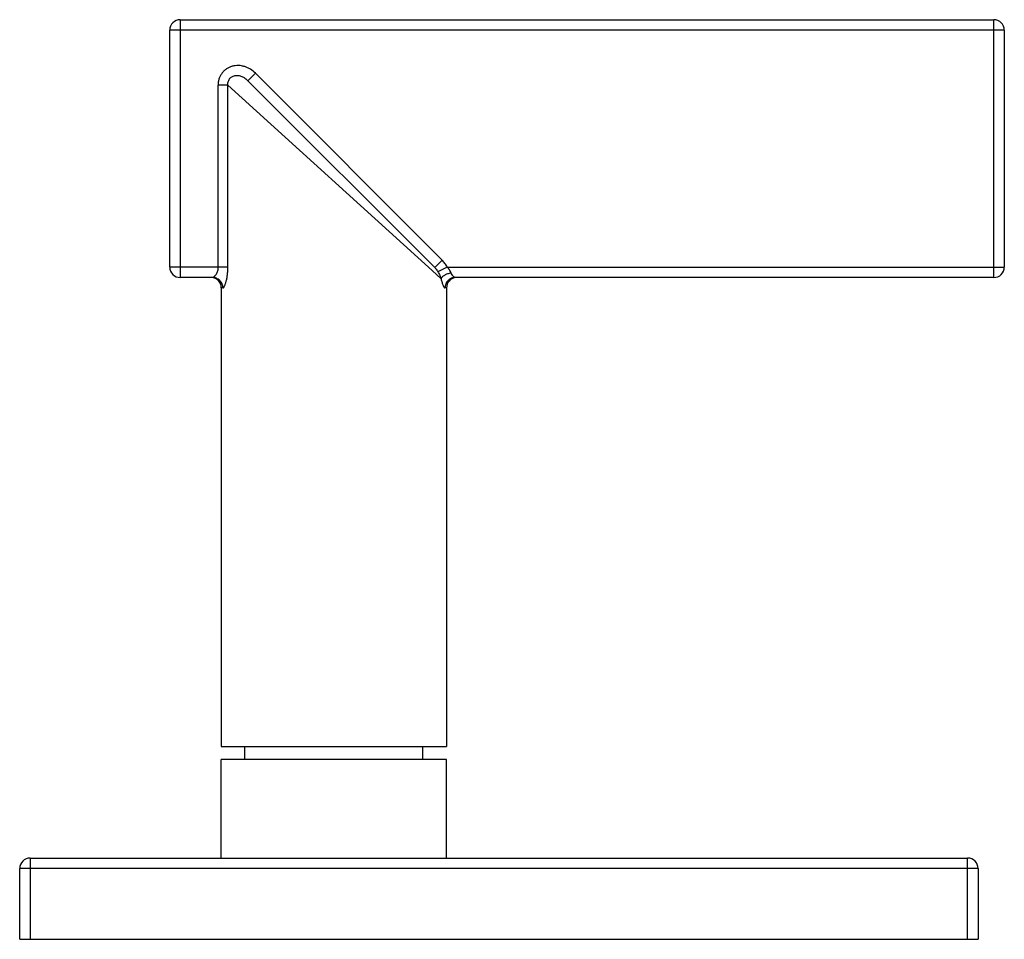
# Model space of a CAD drawing. Units: inches. Extents: x 9.06 to 12.82, y 7.51 to 11.02.
import ezdxf

# ---------------------------------------------------------------- set-up
doc = ezdxf.new("R2010")
doc.units = ezdxf.units.IN
doc.header["$LTSCALE"] = 1.21
doc.header["$MEASUREMENT"] = 0
doc.layers.get('0').update_dxf_attribs({"linetype": 'CONTINUOUS'})

msp = doc.modelspace()

# ---------------------------------------------------------------- linework, layer by layer
at = {"color": 9, "linetype": 'CONTINUOUS'}
for p, q in [((9.6707, 11.0227), (9.6707, 10.0387)), ((12.7777, 10.0387), (12.7777, 11.0227)), ((12.8177, 10.9827), (9.6307, 10.9827)), ((9.9577, 10.8182), (9.9294, 10.7899)), ((10.6708, 10.1051), (9.9577, 10.8182)), ((9.815, 10.0787), (9.815, 10.7724)), ((9.8527, 10.7724), (9.815, 10.7724)), ((9.8527, 10.0787), (9.8527, 10.7724)), ((10.6325, 10.0652), (9.8527, 10.7724)), ((9.8527, 10.0787), (9.6307, 10.0787)), ((10.6425, 10.0768), (10.6708, 10.1051)), ((10.6902, 10.0787), (10.6551, 10.0607)), ((10.6902, 10.0787), (12.8177, 10.0787)), ((10.6669, 10.0339), (10.6325, 10.0652)), ((9.8337, 9.9987), (9.8278, 9.9987)), ((10.6877, 9.9987), (10.6817, 9.9987)), ((9.0977, 7.8227), (9.0977, 7.5127)), ((12.6777, 7.5127), (12.6777, 7.8227)), ((12.7177, 7.7827), (9.0577, 7.7827))]:
    msp.add_line(p, q, dxfattribs=at)
at = {"color": 7, "linetype": 'CONTINUOUS'}
for p, q in [((9.6707, 11.0227), (12.7777, 11.0227)), ((9.6307, 10.0787), (9.6307, 10.9827)), ((12.8177, 10.9827), (12.8177, 10.0787)), ((10.6425, 10.0768), (9.9294, 10.7899)), ((9.7942, 10.0387), (9.6707, 10.0387)), ((12.7777, 10.0387), (10.7212, 10.0387)), ((9.8277, 9.9987), (9.8277, 8.2487)), ((10.6877, 9.9987), (10.6877, 8.2487)), ((9.8277, 8.2487), (10.6877, 8.2487)), ((9.9177, 8.1987), (9.9177, 8.2487)), ((10.5977, 8.1987), (10.5977, 8.2487)), ((9.8277, 7.8227), (9.8277, 8.1987)), ((10.6877, 8.1987), (9.8277, 8.1987)), ((10.6877, 7.8227), (10.6877, 8.1987)), ((9.0977, 7.8227), (12.6777, 7.8227)), ((9.0577, 7.5127), (9.0577, 7.7827)), ((12.7177, 7.7827), (12.7177, 7.5127)), ((9.0577, 7.5127), (12.7177, 7.5127))]:
    msp.add_line(p, q, dxfattribs=at)
for centre, start, end in [((9.6707, 10.9827), 90, 180), ((12.7777, 10.9827), 0, 90), ((9.6707, 10.0787), 180, 270), ((12.7777, 10.0787), 270, 360), ((9.7877, 9.9987), 0, 80.7412), ((10.7277, 9.9987), 99.2588, 180), ((9.0977, 7.7827), 90, 180), ((12.6777, 7.7827), 0, 90)]:
    msp.add_arc(centre, 0.04, start, end, dxfattribs=at)
at = {"color": 9, "linetype": 'CONTINUOUS'}
for points, knots in [([(9.9577, 10.8182), (9.952, 10.8239), (9.9424, 10.8316), (9.9282, 10.8394), (9.9169, 10.8438), (9.9051, 10.8467), (9.893, 10.848), (9.8808, 10.8475), (9.8709, 10.8455), (9.8632, 10.843), (9.8557, 10.8399), (9.8486, 10.8359), (9.8421, 10.8311), (9.8376, 10.827), (9.8334, 10.8226), (9.8296, 10.8179), (9.8262, 10.8128), (9.8232, 10.8075), (9.8207, 10.802), (9.8179, 10.7944), (9.8156, 10.7845), (9.815, 10.7764), (9.815, 10.7724)], [0, 0, 0, 0, 0.124773, 0.187309, 0.249786, 0.312245, 0.374729, 0.437234, 0.499768, 0.531049, 0.562331, 0.624843, 0.656118, 0.687395, 0.718675, 0.74995, 0.781215, 0.812476, 0.843746, 0.875029, 0.93757, 1, 1, 1, 1]), ([(9.8527, 10.7724), (9.8525, 10.7746), (9.8525, 10.7789), (9.8536, 10.7853), (9.8557, 10.7912), (9.8587, 10.7966), (9.8628, 10.8013), (9.8677, 10.8051), (9.8734, 10.8079), (9.8794, 10.8097), (9.8859, 10.8103), (9.8925, 10.81), (9.8991, 10.8087), (9.9079, 10.8057), (9.9185, 10.7998), (9.9259, 10.7934), (9.9294, 10.7899)], [0, 0, 0, 0, 0.061749, 0.122155, 0.181331, 0.239613, 0.297613, 0.355783, 0.414455, 0.473934, 0.534471, 0.596505, 0.660205, 0.725458, 0.859953, 1, 1, 1, 1]), ([(9.815, 10.0787), (9.815, 10.0761), (9.8147, 10.0709), (9.8131, 10.0634), (9.8107, 10.0566), (9.8077, 10.0506), (9.8047, 10.0463), (9.8023, 10.0435), (9.8006, 10.0418), (9.7989, 10.0405), (9.7973, 10.0395), (9.7957, 10.0388), (9.7947, 10.0387), (9.7942, 10.0387)], [0, 0, 0, 0, 0.163895, 0.324034, 0.47664, 0.61797, 0.743898, 0.79994, 0.850756, 0.896018, 0.935706, 0.97011, 1, 1, 1, 1]), ([(9.8337, 9.9987), (9.8339, 9.9987), (9.8343, 9.9988), (9.835, 9.9991), (9.8357, 9.9996), (9.8365, 10.0004), (9.8372, 10.0013), (9.8383, 10.0029), (9.8397, 10.0054), (9.8413, 10.0089), (9.8429, 10.0131), (9.8445, 10.0179), (9.846, 10.0232), (9.8475, 10.029), (9.8493, 10.0376), (9.8511, 10.0491), (9.8524, 10.0636), (9.8527, 10.0736), (9.8527, 10.0787)], [0, 0, 0, 0, 0.0078, 0.016712, 0.027183, 0.039464, 0.053687, 0.069911, 0.108319, 0.154429, 0.207784, 0.267802, 0.33385, 0.405277, 0.481413, 0.645136, 0.819906, 1, 1, 1, 1]), ([(10.6425, 10.0768), (10.6438, 10.0756), (10.6484, 10.0706), (10.6525, 10.0651), (10.6551, 10.0607)], [0, 0, 0, 0, 0.254936, 1, 1, 1, 1]), ([(10.6902, 10.0787), (10.6877, 10.0835), (10.6819, 10.0929), (10.6747, 10.1012), (10.6708, 10.1051)], [0, 0, 0, 0, 0.49997, 1, 1, 1, 1]), ([(10.7049, 10.0565), (10.7041, 10.0584), (10.7023, 10.0623), (10.6996, 10.067), (10.697, 10.0708), (10.6942, 10.0745), (10.6918, 10.077), (10.6902, 10.0787)], [0, 0, 0, 0, 0.233022, 0.481865, 0.609938, 0.739402, 1, 1, 1, 1]), ([(10.6551, 10.0607), (10.6565, 10.0584), (10.6589, 10.0537), (10.662, 10.0467), (10.6646, 10.0401), (10.6662, 10.0359), (10.6669, 10.0339)], [0, 0, 0, 0, 0.280537, 0.542496, 0.782659, 1, 1, 1, 1]), ([(10.6669, 10.0339), (10.6675, 10.0353), (10.669, 10.0379), (10.6722, 10.0416), (10.6762, 10.045), (10.681, 10.0482), (10.6864, 10.0511), (10.6922, 10.0536), (10.6985, 10.0554), (10.7028, 10.0562), (10.7049, 10.0565)], [0, 0, 0, 0, 0.094954, 0.200271, 0.315751, 0.441152, 0.57503, 0.714501, 0.857048, 1, 1, 1, 1]), ([(10.7212, 10.0387), (10.7206, 10.0387), (10.7192, 10.0389), (10.7173, 10.0399), (10.7152, 10.0414), (10.7131, 10.0435), (10.7109, 10.046), (10.7079, 10.0503), (10.706, 10.0539), (10.7049, 10.0565)], [0, 0, 0, 0, 0.07261, 0.159105, 0.261428, 0.379815, 0.513855, 0.66281, 1, 1, 1, 1]), ([(9.8337, 9.9987), (9.8337, 10.0011), (9.8332, 10.0061), (9.8311, 10.0136), (9.8274, 10.0207), (9.8223, 10.0272), (9.816, 10.0323), (9.8089, 10.0361), (9.8016, 10.0382), (9.7966, 10.0387), (9.7942, 10.0387)], [0, 0, 0, 0, 0.117441, 0.241554, 0.370773, 0.502236, 0.63332, 0.761506, 0.88416, 1, 1, 1, 1]), ([(10.6669, 10.0339), (10.6674, 10.0314), (10.6685, 10.0266), (10.6703, 10.0198), (10.6722, 10.0137), (10.6739, 10.0093), (10.6753, 10.0062), (10.6763, 10.0043), (10.6773, 10.0026), (10.6782, 10.0012), (10.6791, 10.0001), (10.68, 9.9993), (10.6809, 9.9988), (10.6815, 9.9987), (10.6817, 9.9987)], [0, 0, 0, 0, 0.196358, 0.376992, 0.538778, 0.679229, 0.740783, 0.79623, 0.845381, 0.888107, 0.9244, 0.95454, 0.979244, 1, 1, 1, 1]), ([(10.7212, 10.0387), (10.7188, 10.0387), (10.7138, 10.0382), (10.7064, 10.0361), (10.6994, 10.0323), (10.6931, 10.0272), (10.688, 10.0207), (10.6843, 10.0136), (10.6822, 10.0061), (10.6817, 10.0011), (10.6817, 9.9987)], [0, 0, 0, 0, 0.115841, 0.238494, 0.36668, 0.497764, 0.629227, 0.758446, 0.882559, 1, 1, 1, 1])]:
    msp.add_open_spline(points, degree=3, knots=knots, dxfattribs=at)

doc.saveas('drawing.dxf')
